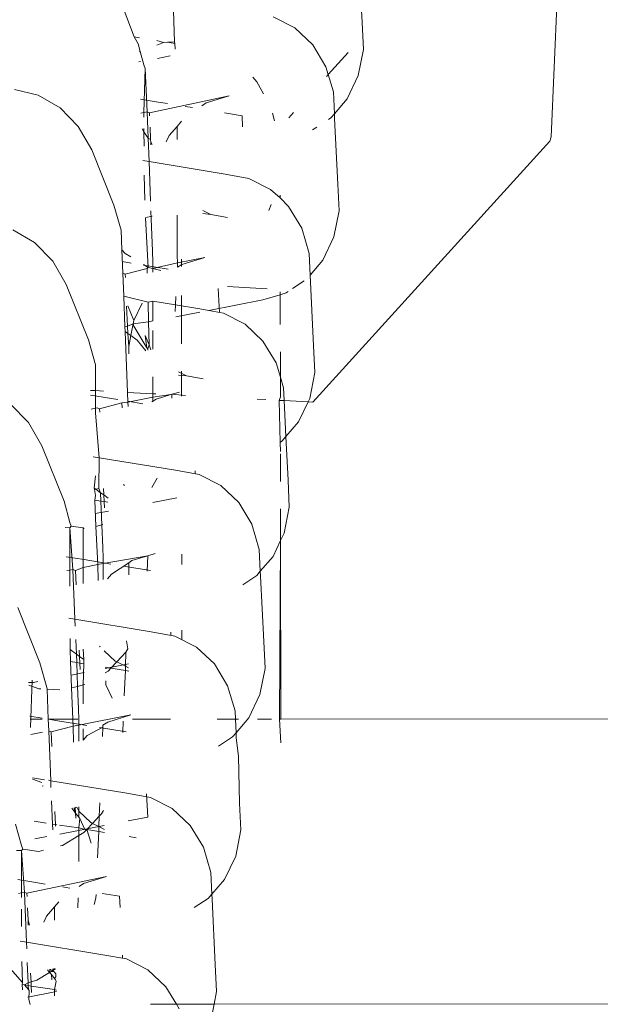
# Model space of a CAD drawing. Units: millimetres. Extents: x 19494 to 33184, y -2492 to 9448.
# Drawn here: x 23897 to 23911, y 6194 to 6217 of the extents above; entities that cross this region are included whole.
import ezdxf

# ---------------------------------------------------------------- set-up
doc = ezdxf.new("R2010")
doc.units = ezdxf.units.MM
doc.layers.get('0').update_dxf_attribs({"lineweight": 5})

msp = doc.modelspace()

# ---------------------------------------------------------------- linework, layer by layer
for p, q in [((23910.248, 6232.227), (23909.493, 6214.667)), ((23904.961, 6217.405), (23904.912, 6218.375)), ((23899.492, 6217.064), (23899.074, 6218.165)), ((23900.463, 6216.942), (23900.432, 6217.942)), ((23903.347, 6217.276), (23902.829, 6217.54)), ((23903.778, 6216.869), (23903.347, 6217.276)), ((23904.99, 6216.76), (23904.961, 6217.405)), ((23899.589, 6216.899), (23899.492, 6217.064)), ((23899.622, 6217.043), (23899.492, 6217.064)), ((23900.201, 6216.927), (23900.035, 6216.975)), ((23899.635, 6216.713), (23899.589, 6216.899)), ((23900.201, 6216.927), (23900.039, 6216.866)), ((23900.295, 6216.933), (23900.201, 6216.927)), ((23900.463, 6216.942), (23900.295, 6216.933)), ((23900.468, 6216.904), (23900.295, 6216.933)), ((23900.468, 6216.904), (23900.463, 6216.942)), ((23900.479, 6216.764), (23900.468, 6216.904)), ((23904.093, 6216.346), (23903.778, 6216.869)), ((23904.867, 6216.137), (23904.99, 6216.76)), ((23899.635, 6216.713), (23899.61, 6216.703)), ((23899.728, 6216.391), (23899.635, 6216.713)), ((23900.355, 6216.605), (23900.052, 6216.547)), ((23904.63, 6216.69), (23904.148, 6216.16)), ((23899.645, 6216.468), (23899.607, 6216.46)), ((23899.761, 6216.301), (23899.728, 6216.391)), ((23899.761, 6216.301), (23899.729, 6215.25)), ((23899.802, 6215.264), (23899.761, 6216.301)), ((23904.148, 6216.16), (23904.093, 6216.346)), ((23902.439, 6215.984), (23902.336, 6216.094)), ((23904.148, 6216.16), (23904.105, 6216.112)), ((23904.272, 6215.743), (23904.148, 6216.16)), ((23904.601, 6215.577), (23904.867, 6216.137)), ((23897.194, 6215.666), (23896.623, 6215.804)), ((23902.596, 6215.696), (23902.439, 6215.984)), ((23897.716, 6215.362), (23897.194, 6215.666)), ((23900.072, 6215.499), (23899.643, 6215.57)), ((23899.86, 6215.242), (23901.774, 6215.647)), ((23901.774, 6215.647), (23901.217, 6215.477)), ((23904.295, 6215.22), (23904.272, 6215.743)), ((23904.295, 6215.22), (23904.601, 6215.577)), ((23898.154, 6214.915), (23897.716, 6215.362)), ((23900.297, 6215.462), (23900.072, 6215.499)), ((23900.892, 6215.365), (23900.714, 6215.394)), ((23901.217, 6215.477), (23901.113, 6215.408)), ((23899.656, 6215.236), (23899.729, 6215.25)), ((23899.729, 6215.25), (23899.802, 6215.264)), ((23899.729, 6215.25), (23899.729, 6215.14)), ((23899.827, 6214.637), (23899.802, 6215.264)), ((23899.802, 6215.264), (23899.86, 6215.242)), ((23899.86, 6215.242), (23899.863, 6215.166)), ((23902.08, 6215.172), (23901.662, 6215.24)), ((23902.093, 6214.902), (23902.08, 6215.172)), ((23902.862, 6215.052), (23902.813, 6215.23)), ((23903.318, 6215.246), (23903.2, 6215.117)), ((23904.155, 6215.083), (23904.208, 6215.119)), ((23904.208, 6215.119), (23904.295, 6215.22)), ((23904.301, 6215.101), (23904.295, 6215.22)), ((23904.379, 6213.532), (23904.301, 6215.101)), ((23898.477, 6214.355), (23898.154, 6214.915)), ((23899.729, 6214.787), (23899.685, 6214.856)), ((23899.729, 6214.865), (23899.729, 6214.787)), ((23899.876, 6214.893), (23899.889, 6214.6)), ((23900.524, 6214.916), (23900.334, 6214.694)), ((23900.63, 6215.039), (23900.524, 6214.916)), ((23900.524, 6214.598), (23900.524, 6214.916)), ((23903.771, 6214.829), (23903.874, 6214.897)), ((23899.729, 6214.787), (23899.73, 6214.444)), ((23899.827, 6214.637), (23899.729, 6214.787)), ((23899.889, 6214.6), (23899.827, 6214.637)), ((23899.85, 6214.07), (23899.827, 6214.637)), ((23899.892, 6214.537), (23899.889, 6214.6)), ((23900.334, 6214.694), (23900.264, 6214.547)), ((23909.493, 6214.667), (23909.462, 6214.558)), ((23899.008, 6213.026), (23898.477, 6214.355)), ((23899.895, 6214.476), (23899.892, 6214.537)), ((23899.892, 6214.537), (23899.928, 6214.482)), ((23909.462, 6214.558), (23903.778, 6208.302)), ((23899.85, 6214.07), (23899.702, 6214.094)), ((23901.679, 6213.769), (23899.85, 6214.07)), ((23899.888, 6213.123), (23899.85, 6214.07)), ((23899.732, 6213.747), (23899.752, 6213.145)), ((23902.247, 6213.667), (23901.679, 6213.769)), ((23902.765, 6213.403), (23902.247, 6213.667)), ((23904.409, 6212.888), (23904.379, 6213.532)), ((23902.997, 6213.203), (23902.765, 6213.403)), ((23902.996, 6213.264), (23902.997, 6213.203)), ((23903.196, 6212.996), (23902.997, 6213.203)), ((23899.179, 6212.429), (23899.008, 6213.026)), ((23902.722, 6212.901), (23902.783, 6213.039)), ((23903.512, 6212.474), (23903.196, 6212.996)), ((23899.765, 6212.722), (23899.828, 6211.535)), ((23899.924, 6212.762), (23899.773, 6212.733)), ((23899.936, 6211.921), (23899.897, 6212.891)), ((23900.527, 6211.823), (23900.525, 6212.784)), ((23901.137, 6212.902), (23901.332, 6212.803)), ((23901.332, 6212.803), (23901.141, 6212.826)), ((23901.332, 6212.803), (23901.73, 6212.729)), ((23904.286, 6212.264), (23904.409, 6212.888)), ((23903.69, 6211.871), (23903.512, 6212.474)), ((23897.103, 6212.133), (23896.581, 6212.437)), ((23899.198, 6211.952), (23899.179, 6212.429)), ((23904.019, 6211.704), (23904.286, 6212.264)), ((23897.541, 6211.686), (23897.103, 6212.133)), ((23899.198, 6211.952), (23899.276, 6211.869)), ((23899.22, 6211.392), (23899.198, 6211.952)), ((23899.276, 6211.869), (23899.411, 6211.787)), ((23899.942, 6211.663), (23899.936, 6211.921)), ((23900.527, 6211.823), (23900.53, 6211.646)), ((23900.53, 6211.646), (23901.192, 6211.774)), ((23901.192, 6211.774), (23900.636, 6211.605)), ((23903.715, 6211.35), (23903.69, 6211.871)), ((23897.864, 6211.126), (23897.541, 6211.686)), ((23899.419, 6211.638), (23899.209, 6211.673)), ((23899.714, 6211.604), (23899.828, 6211.535)), ((23900.31, 6211.493), (23899.715, 6211.59)), ((23899.828, 6211.535), (23899.804, 6211.505)), ((23899.828, 6211.535), (23899.942, 6211.506)), ((23899.942, 6211.506), (23899.942, 6211.663)), ((23899.942, 6211.506), (23900.53, 6211.646)), ((23900.53, 6211.646), (23900.531, 6211.536)), ((23900.636, 6211.605), (23900.531, 6211.536)), ((23900.629, 6211.732), (23900.63, 6211.555)), ((23900.63, 6211.555), (23900.629, 6211.732)), ((23903.715, 6211.35), (23904.019, 6211.704)), ((23899.22, 6211.392), (23899.278, 6211.369)), ((23899.243, 6210.84), (23899.22, 6211.392)), ((23899.278, 6211.369), (23899.804, 6211.505)), ((23899.278, 6211.369), (23899.282, 6211.293)), ((23899.804, 6211.505), (23899.807, 6211.395)), ((23899.942, 6211.421), (23899.942, 6211.506)), ((23899.942, 6211.506), (23900.131, 6211.458)), ((23903.798, 6209.66), (23903.715, 6211.35)), ((23898.395, 6209.797), (23897.864, 6211.126)), ((23901.733, 6211.073), (23902.685, 6211.022)), ((23903.292, 6211.025), (23903.573, 6211.211)), ((23899.83, 6210.703), (23899.243, 6210.84)), ((23899.272, 6210.11), (23899.243, 6210.84)), ((23900.487, 6210.635), (23900.495, 6210.833)), ((23900.63, 6210.859), (23900.631, 6209.702)), ((23900.631, 6210.262), (23900.63, 6210.859)), ((23901.54, 6210.455), (23901.512, 6211.03)), ((23902.579, 6210.752), (23902.999, 6210.879)), ((23902.999, 6210.945), (23902.999, 6210.879)), ((23902.999, 6210.879), (23903.136, 6210.921)), ((23902.999, 6210.879), (23902.999, 6210.162)), ((23903.136, 6210.921), (23903.189, 6210.957)), ((23899.337, 6210.123), (23899.313, 6210.603)), ((23899.342, 6210.609), (23899.486, 6210.262)), ((23899.682, 6210.675), (23899.486, 6210.262)), ((23899.942, 6210.725), (23899.83, 6210.703)), ((23899.83, 6210.703), (23899.84, 6210.228)), ((23899.942, 6210.249), (23899.942, 6210.725)), ((23900.487, 6210.635), (23899.942, 6210.725)), ((23900.48, 6210.472), (23900.487, 6210.635)), ((23901.066, 6210.54), (23900.487, 6210.635)), ((23901.287, 6210.501), (23902.579, 6210.752)), ((23900.491, 6210.346), (23901.07, 6210.459)), ((23901.287, 6210.501), (23901.066, 6210.54)), ((23901.634, 6210.438), (23901.287, 6210.501)), ((23902.152, 6210.174), (23901.634, 6210.438)), ((23899.272, 6210.11), (23899.337, 6210.123)), ((23899.276, 6209.999), (23899.272, 6210.11)), ((23899.337, 6210.123), (23899.469, 6210.179)), ((23899.345, 6209.949), (23899.337, 6210.123)), ((23899.469, 6210.179), (23899.414, 6209.899)), ((23899.486, 6210.262), (23899.469, 6210.179)), ((23899.469, 6210.179), (23899.84, 6210.228)), ((23899.469, 6210.179), (23899.486, 6210.124)), ((23899.486, 6210.124), (23899.801, 6209.602)), ((23899.84, 6210.228), (23899.942, 6210.249)), ((23899.84, 6210.228), (23899.852, 6209.674)), ((23900.631, 6209.702), (23900.631, 6210.262)), ((23902.583, 6209.767), (23902.152, 6210.174)), ((23899.276, 6209.999), (23899.345, 6209.949)), ((23899.335, 6208.537), (23899.276, 6209.999)), ((23899.363, 6209.638), (23899.345, 6209.949)), ((23899.345, 6209.949), (23899.414, 6209.899)), ((23899.414, 6209.899), (23899.363, 6209.638)), ((23899.414, 6209.899), (23899.568, 6209.787)), ((23899.801, 6209.602), (23899.76, 6209.904)), ((23899.76, 6209.904), (23899.852, 6209.674)), ((23899.942, 6209.569), (23899.942, 6210.023)), ((23898.566, 6209.2), (23898.395, 6209.797)), ((23899.363, 6209.638), (23899.369, 6209.457)), ((23899.568, 6209.787), (23899.771, 6209.535)), ((23899.852, 6209.674), (23899.82, 6209.584)), ((23899.852, 6209.674), (23899.897, 6209.56)), ((23902.899, 6209.245), (23902.583, 6209.767)), ((23903.827, 6209.015), (23903.798, 6209.66)), ((23899.827, 6209.546), (23899.801, 6209.602)), ((23899.801, 6209.602), (23899.82, 6209.584)), ((23903, 6209.505), (23903, 6208.9)), ((23898.565, 6208.646), (23898.566, 6209.2)), ((23903, 6208.9), (23902.899, 6209.245)), ((23900.555, 6209.03), (23900.75, 6208.931)), ((23900.75, 6208.931), (23900.559, 6208.953)), ((23900.632, 6209.046), (23900.632, 6208.487)), ((23900.632, 6208.445), (23900.632, 6209.046)), ((23900.75, 6208.931), (23901.148, 6208.859)), ((23903.704, 6208.391), (23903.827, 6209.015)), ((23899.944, 6208.505), (23899.943, 6208.912)), ((23903, 6208.9), (23903.001, 6208.429)), ((23903.077, 6208.642), (23903, 6208.9)), ((23898.565, 6208.578), (23898.443, 6208.584)), ((23899.101, 6208.363), (23898.448, 6208.47)), ((23898.565, 6208.646), (23898.565, 6208.578)), ((23898.565, 6208.578), (23898.565, 6208.154)), ((23898.757, 6208.567), (23898.565, 6208.578)), ((23899.944, 6208.505), (23899.335, 6208.537)), ((23899.344, 6208.305), (23899.335, 6208.537)), ((23900.017, 6208.501), (23899.944, 6208.505)), ((23899.944, 6208.422), (23899.944, 6208.505)), ((23899.944, 6208.422), (23900.372, 6208.482)), ((23900.372, 6208.482), (23900.023, 6208.375)), ((23900.399, 6208.49), (23900.372, 6208.482)), ((23900.396, 6208.399), (23900.399, 6208.49)), ((23900.579, 6208.545), (23900.399, 6208.49)), ((23900.726, 6208.463), (23900.399, 6208.49)), ((23900.632, 6208.487), (23900.632, 6208.445)), ((23903.092, 6208.338), (23903.077, 6208.642)), ((23896.959, 6207.814), (23896.522, 6208.261)), ((23898.665, 6208.14), (23899.201, 6208.287)), ((23899.201, 6208.287), (23899.344, 6208.305)), ((23899.201, 6208.287), (23899.205, 6208.168)), ((23899.701, 6208.264), (23899.343, 6208.323)), ((23899.344, 6208.305), (23899.944, 6208.422)), ((23899.348, 6208.196), (23899.344, 6208.305)), ((23900.023, 6208.375), (23899.918, 6208.307)), ((23899.944, 6208.312), (23899.944, 6208.422)), ((23902.652, 6208.362), (23902.446, 6208.372)), ((23903.001, 6208.429), (23902.971, 6208.345)), ((23902.971, 6208.345), (23902.992, 6207.338)), ((23902.971, 6208.345), (23903.092, 6208.338)), ((23903.106, 6208), (23903.092, 6208.338)), ((23903.664, 6208.308), (23903.092, 6208.338)), ((23903.437, 6207.832), (23903.664, 6208.308)), ((23903.664, 6208.308), (23903.704, 6208.391)), ((23903.778, 6208.302), (23903.664, 6208.308)), ((23898.461, 6208.134), (23898.565, 6208.154)), ((23898.565, 6208.154), (23898.607, 6208.163)), ((23898.565, 6208.154), (23898.565, 6208.044)), ((23898.655, 6206.968), (23898.565, 6208.044)), ((23898.607, 6208.163), (23898.665, 6208.14)), ((23898.665, 6208.14), (23898.669, 6208.064)), ((23903.132, 6207.475), (23903.106, 6208)), ((23897.282, 6207.253), (23896.959, 6207.814)), ((23903.132, 6207.475), (23903.437, 6207.832)), ((23902.992, 6207.338), (23903.045, 6207.374)), ((23902.992, 6207.338), (23903.002, 6207.122)), ((23903.045, 6207.374), (23903.132, 6207.475)), ((23903.185, 6206.431), (23903.132, 6207.475)), ((23897.813, 6205.924), (23897.282, 6207.253)), ((23903.003, 6206.396), (23903.002, 6207.059)), ((23898.655, 6206.968), (23898.507, 6206.992)), ((23898.648, 6206.229), (23898.655, 6206.968)), ((23900.484, 6206.668), (23898.655, 6206.968)), ((23901.053, 6206.566), (23900.484, 6206.668)), ((23900.958, 6206.583), (23900.955, 6206.655)), ((23901.57, 6206.302), (23901.053, 6206.566)), ((23898.567, 6206.536), (23898.537, 6206.241)), ((23900.042, 6206.478), (23899.92, 6206.254)), ((23903.214, 6205.786), (23903.185, 6206.431)), ((23898.537, 6206.241), (23898.573, 6206.214)), ((23898.537, 6206.241), (23898.539, 6206.208)), ((23898.539, 6206.208), (23898.573, 6206.214)), ((23898.539, 6206.208), (23898.567, 6206.065)), ((23898.573, 6206.214), (23898.648, 6206.229)), ((23898.573, 6206.214), (23898.689, 6206.131)), ((23898.689, 6206.131), (23898.648, 6206.229)), ((23898.689, 6206.131), (23898.764, 6206.076)), ((23898.697, 6205.929), (23898.689, 6206.131)), ((23898.764, 6206.076), (23898.756, 6206.228)), ((23899.241, 6206.323), (23899.261, 6206.303)), ((23902.001, 6205.895), (23901.57, 6206.302)), ((23897.952, 6205.417), (23897.813, 6205.924)), ((23898.567, 6206.065), (23898.549, 6205.953)), ((23898.697, 6205.929), (23898.549, 6205.953)), ((23898.549, 6205.953), (23898.574, 6205.322)), ((23898.771, 6205.917), (23898.697, 6205.929)), ((23898.72, 6205.359), (23898.697, 6205.929)), ((23898.771, 6205.917), (23898.764, 6206.076)), ((23898.764, 6206.076), (23898.869, 6206)), ((23898.779, 6205.764), (23898.771, 6205.917)), ((23898.866, 6205.901), (23898.771, 6205.917)), ((23900.516, 6206.007), (23899.938, 6205.895)), ((23902.317, 6205.372), (23902.001, 6205.895)), ((23898.876, 6205.689), (23898.562, 6205.628)), ((23903.004, 6204.98), (23903.003, 6205.745)), ((23903.091, 6205.162), (23903.214, 6205.786)), ((23897.984, 6205.327), (23897.952, 6205.417)), ((23897.952, 6205.291), (23897.838, 6205.296)), ((23897.952, 6205.291), (23897.984, 6205.327)), ((23898.026, 6204.29), (23897.952, 6205.291)), ((23897.952, 6205.291), (23897.953, 6204.276)), ((23898.267, 6205.288), (23897.984, 6205.327)), ((23898.267, 6205.288), (23898.268, 6204.337)), ((23898.295, 6205.273), (23898.267, 6205.288)), ((23898.72, 6205.359), (23898.574, 6205.322)), ((23898.574, 6205.322), (23898.62, 6204.405)), ((23898.746, 6205.366), (23898.72, 6205.359)), ((23898.741, 6204.819), (23898.72, 6205.359)), ((23902.495, 6204.769), (23902.317, 6205.372)), ((23903.004, 6204.98), (23903.091, 6205.162)), ((23902.824, 6204.603), (23903.004, 6204.98)), ((23903.004, 6204.98), (23902.978, 6200.701)), ((23903.008, 6200.701), (23903.004, 6204.98)), ((23898.748, 6204.562), (23898.741, 6204.819)), ((23902.519, 6204.246), (23902.495, 6204.769)), ((23898.296, 6204.525), (23897.866, 6204.596)), ((23898.938, 6204.42), (23898.296, 6204.525)), ((23898.748, 6204.43), (23899.818, 6204.618)), ((23898.748, 6204.43), (23898.748, 6204.562)), ((23899.363, 6204.452), (23898.95, 6204.178)), ((23899.441, 6204.503), (23899.363, 6204.452)), ((23899.364, 6204.164), (23899.363, 6204.452)), ((23899.818, 6204.618), (23899.441, 6204.503)), ((23899.803, 6204.249), (23899.818, 6204.618)), ((23899.997, 6204.673), (23899.818, 6204.618)), ((23900.636, 6204.66), (23900.636, 6204.411)), ((23900.636, 6204.411), (23900.636, 6204.66)), ((23902.519, 6204.246), (23902.824, 6204.603)), ((23897.88, 6204.262), (23897.953, 6204.276)), ((23897.953, 6204.276), (23898.026, 6204.29)), ((23897.953, 6204.276), (23897.953, 6203.89)), ((23898.074, 6203.095), (23898.026, 6204.29)), ((23898.026, 6204.29), (23898.084, 6204.268)), ((23898.084, 6204.268), (23898.268, 6204.337)), ((23898.084, 6204.268), (23898.099, 6203.919)), ((23898.268, 6204.337), (23898.62, 6204.405)), ((23898.268, 6204.337), (23898.268, 6203.952)), ((23898.62, 6204.405), (23898.748, 6204.43)), ((23898.62, 6204.405), (23898.632, 6204.022)), ((23898.748, 6204.045), (23898.748, 6204.43)), ((23899.886, 6204.266), (23899.241, 6204.371)), ((23902.432, 6204.145), (23902.519, 6204.246)), ((23902.524, 6204.127), (23902.519, 6204.246)), ((23898.95, 6204.178), (23898.853, 6204.065)), ((23902.098, 6203.923), (23902.432, 6204.145)), ((23902.603, 6202.558), (23902.524, 6204.127)), ((23897.232, 6202.052), (23896.701, 6203.38)), ((23898.074, 6203.095), (23897.925, 6203.12)), ((23899.903, 6202.795), (23898.074, 6203.095)), ((23898.08, 6202.933), (23898.074, 6203.095)), ((23900.471, 6202.693), (23899.903, 6202.795)), ((23900.638, 6202.834), (23900.638, 6202.608)), ((23900.638, 6202.608), (23900.638, 6202.834)), ((23897.961, 6202.632), (23897.956, 6202.368)), ((23898.107, 6202.258), (23898.093, 6202.61)), ((23899.339, 6202.382), (23899.311, 6202.576)), ((23900.377, 6202.71), (23900.373, 6202.782)), ((23900.989, 6202.429), (23900.471, 6202.693)), ((23902.632, 6201.913), (23902.603, 6202.558)), ((23897.956, 6202.368), (23898.107, 6202.258)), ((23897.956, 6202.368), (23897.967, 6202.081)), ((23898.182, 6202.204), (23898.175, 6202.356)), ((23898.27, 6202.374), (23898.287, 6202.127)), ((23898.66, 6202.45), (23898.68, 6202.431)), ((23898.776, 6202.34), (23899.038, 6202.093)), ((23899.339, 6202.382), (23899.296, 6202.303)), ((23901.42, 6202.022), (23900.989, 6202.429)), ((23898.115, 6202.057), (23897.967, 6202.081)), ((23897.967, 6202.081), (23897.992, 6201.449)), ((23898.107, 6202.258), (23898.182, 6202.204)), ((23898.115, 6202.057), (23898.107, 6202.258)), ((23898.182, 6202.204), (23898.287, 6202.127)), ((23898.19, 6202.044), (23898.182, 6202.204)), ((23898.287, 6202.127), (23898.284, 6202.029)), ((23899.038, 6202.093), (23899.079, 6202.072)), ((23899.296, 6202.303), (23899.079, 6202.072)), ((23899.286, 6201.966), (23899.296, 6202.303)), ((23897.403, 6201.455), (23897.232, 6202.052)), ((23898.19, 6202.044), (23898.115, 6202.057)), ((23898.138, 6201.486), (23898.115, 6202.057)), ((23898.197, 6201.892), (23898.19, 6202.044)), ((23898.284, 6202.029), (23898.19, 6202.044)), ((23898.284, 6202.029), (23898.27, 6201.52)), ((23898.937, 6201.922), (23898.795, 6201.945)), ((23899.356, 6202.022), (23898.797, 6201.914)), ((23898.87, 6201.851), (23898.802, 6201.81)), ((23898.937, 6201.922), (23898.87, 6201.851)), ((23899.079, 6202.072), (23898.937, 6201.922)), ((23899.282, 6201.865), (23898.937, 6201.922)), ((23899.079, 6202.072), (23899.286, 6201.966)), ((23899.257, 6201.259), (23899.282, 6201.865)), ((23899.282, 6201.865), (23899.286, 6201.966)), ((23899.365, 6201.852), (23899.282, 6201.865)), ((23899.286, 6201.966), (23899.361, 6201.928)), ((23901.735, 6201.499), (23901.42, 6202.022)), ((23902.509, 6201.29), (23902.632, 6201.913)), ((23897.051, 6201.632), (23897.005, 6200.5)), ((23898.295, 6201.816), (23897.98, 6201.755)), ((23898.811, 6201.622), (23898.816, 6201.52)), ((23897.08, 6201.581), (23896.962, 6201.58)), ((23897.206, 6201.426), (23896.965, 6201.514)), ((23897.186, 6201.601), (23897.08, 6201.581)), ((23897.257, 6201.424), (23897.206, 6201.426)), ((23897.404, 6201.416), (23897.403, 6201.455)), ((23897.714, 6201.401), (23897.404, 6201.416)), ((23897.433, 6200.696), (23897.404, 6201.416)), ((23898.138, 6201.486), (23897.992, 6201.449)), ((23897.992, 6201.449), (23898.022, 6200.696)), ((23898.27, 6201.52), (23898.138, 6201.486)), ((23898.16, 6200.947), (23898.138, 6201.486)), ((23898.309, 6201.53), (23898.27, 6201.52)), ((23898.27, 6201.52), (23898.271, 6201.067)), ((23898.816, 6201.52), (23898.963, 6201.202)), ((23901.914, 6200.897), (23901.735, 6201.499)), ((24820.6, 6201.548), (23903.008, 6200.701)), ((23902.243, 6200.73), (23902.509, 6201.29)), ((23898.166, 6200.689), (23898.16, 6200.947)), ((23901.923, 6200.7), (23901.914, 6200.897)), ((23897.285, 6200.723), (23896.994, 6200.771)), ((23897.286, 6200.695), (23896.998, 6200.695)), ((23897.714, 6200.652), (23897.433, 6200.699)), ((23898.022, 6200.696), (23897.433, 6200.696)), ((23897.444, 6200.417), (23897.433, 6200.696)), ((23898.14, 6200.696), (23898.022, 6200.696)), ((23898.022, 6200.696), (23898.028, 6200.531)), ((23898.166, 6200.558), (23899.416, 6200.8)), ((23898.166, 6200.558), (23898.166, 6200.689)), ((23899.416, 6200.8), (23898.859, 6200.63)), ((23900.364, 6200.698), (23899.456, 6200.697)), ((23901.923, 6200.7), (23901.484, 6200.699)), ((23901.993, 6200.7), (23901.923, 6200.7)), ((23901.937, 6200.374), (23901.923, 6200.7)), ((23901.937, 6200.374), (23902.243, 6200.73)), ((23902.789, 6200.7), (23902.453, 6200.7)), ((23903.008, 6200.701), (23902.978, 6200.701)), ((23902.978, 6200.701), (23903.009, 6200.134)), ((23897.502, 6200.395), (23898.028, 6200.531)), ((23898.357, 6200.547), (23897.714, 6200.652)), ((23898.028, 6200.531), (23898.166, 6200.558)), ((23898.028, 6200.531), (23898.04, 6200.148)), ((23898.166, 6200.172), (23898.166, 6200.558)), ((23898.271, 6200.467), (23898.272, 6200.193)), ((23898.745, 6200.507), (23898.368, 6200.305)), ((23899.304, 6200.393), (23898.659, 6200.498)), ((23898.736, 6200.283), (23898.745, 6200.507)), ((23898.746, 6200.555), (23898.745, 6200.507)), ((23898.859, 6200.63), (23898.746, 6200.555)), ((23899.221, 6200.377), (23899.232, 6200.654)), ((23897.012, 6200.334), (23897.298, 6200.389)), ((23897.444, 6200.417), (23897.502, 6200.395)), ((23897.492, 6199.223), (23897.444, 6200.417)), ((23897.502, 6200.395), (23897.518, 6200.046)), ((23898.368, 6200.305), (23898.272, 6200.193)), ((23901.516, 6200.051), (23901.85, 6200.272)), ((23901.85, 6200.272), (23901.937, 6200.374)), ((23901.943, 6200.255), (23901.937, 6200.374)), ((23901.994, 6199.815), (23901.943, 6200.255)), ((23902.021, 6198.686), (23901.994, 6199.815)), ((23897.344, 6199.247), (23897.054, 6199.295)), ((23897.055, 6199.26), (23897.28, 6199.179)), ((23897.287, 6199.095), (23897.313, 6199.1)), ((23897.492, 6199.223), (23897.439, 6199.232)), ((23899.321, 6198.923), (23897.492, 6199.223)), ((23897.498, 6199.061), (23897.492, 6199.223)), ((23899.889, 6198.82), (23899.321, 6198.923)), ((23899.819, 6198.352), (23899.791, 6198.91)), ((23900.407, 6198.557), (23899.889, 6198.82)), ((23897.534, 6198.184), (23897.511, 6198.738)), ((23897.995, 6198.561), (23898.071, 6198.467)), ((23898.071, 6198.467), (23898.051, 6198.572)), ((23898.078, 6198.577), (23898.121, 6198.586)), ((23898.078, 6198.577), (23898.088, 6198.445)), ((23898.121, 6198.586), (23898.166, 6198.494)), ((23898.166, 6198.494), (23898.166, 6198.595)), ((23898.658, 6198.371), (23898.671, 6198.693)), ((23900.838, 6198.15), (23900.407, 6198.557)), ((23902.051, 6198.041), (23902.021, 6198.686)), ((23897.608, 6198.172), (23897.593, 6198.483)), ((23898.088, 6198.445), (23898.071, 6198.467)), ((23898.088, 6198.445), (23898.098, 6198.321)), ((23898.088, 6198.445), (23898.166, 6198.349)), ((23898.166, 6198.494), (23898.456, 6198.22)), ((23898.166, 6198.349), (23898.166, 6198.494)), ((23898.166, 6198.349), (23898.19, 6198.32)), ((23898.166, 6198.09), (23898.19, 6198.32)), ((23898.19, 6198.32), (23898.312, 6198.056)), ((23898.658, 6198.371), (23898.497, 6198.2)), ((23898.648, 6198.123), (23898.658, 6198.371)), ((23898.714, 6198.43), (23898.658, 6198.371)), ((23898.757, 6198.509), (23898.714, 6198.43)), ((23899.819, 6198.352), (23899.353, 6198.262)), ((23896.788, 6197.672), (23896.65, 6198.179)), ((23897.385, 6198.208), (23897.095, 6198.256)), ((23897.539, 6198.045), (23897.534, 6198.184)), ((23897.608, 6198.172), (23897.534, 6198.184)), ((23897.61, 6198.136), (23897.608, 6198.172)), ((23897.635, 6198.167), (23897.608, 6198.172)), ((23898.166, 6198.09), (23897.703, 6198.156)), ((23898.775, 6198.15), (23897.713, 6197.944)), ((23898.167, 6197.905), (23898.166, 6198.09)), ((23898.312, 6198.056), (23898.166, 6198.09)), ((23898.497, 6198.2), (23898.355, 6198.049)), ((23898.456, 6198.22), (23898.497, 6198.2)), ((23898.497, 6198.2), (23898.648, 6198.123)), ((23898.643, 6198.002), (23898.648, 6198.123)), ((23898.648, 6198.123), (23898.779, 6198.056)), ((23901.154, 6197.627), (23900.838, 6198.15)), ((23897.398, 6197.883), (23897.112, 6197.827)), ((23898.167, 6197.905), (23897.775, 6197.669)), ((23898.289, 6197.978), (23898.167, 6197.905)), ((23898.168, 6197.288), (23898.167, 6197.905)), ((23898.355, 6198.049), (23898.289, 6197.978)), ((23898.312, 6198.056), (23898.355, 6198.049)), ((23898.355, 6198.049), (23898.465, 6197.726)), ((23898.643, 6198.002), (23898.355, 6198.049)), ((23898.617, 6197.375), (23898.643, 6198.002)), ((23898.783, 6197.979), (23898.643, 6198.002)), ((23899.542, 6197.854), (23899.372, 6197.882)), ((23901.928, 6197.417), (23902.051, 6198.041)), ((23896.821, 6197.582), (23896.788, 6197.672)), ((23897.775, 6197.669), (23897.727, 6197.657)), ((23901.332, 6197.024), (23901.154, 6197.627)), ((23896.789, 6197.546), (23896.675, 6197.551)), ((23896.789, 6197.546), (23896.821, 6197.582)), ((23896.862, 6196.545), (23896.789, 6197.546)), ((23896.789, 6197.546), (23896.789, 6196.531)), ((23897.207, 6197.525), (23896.821, 6197.582)), ((23897.317, 6197.553), (23897.207, 6197.525)), ((23901.661, 6196.857), (23901.928, 6197.417)), ((23896.92, 6196.522), (23898.834, 6196.928)), ((23898.834, 6196.928), (23898.278, 6196.758)), ((23901.356, 6196.501), (23901.332, 6197.024)), ((23897.132, 6196.78), (23896.703, 6196.851)), ((23897.357, 6196.743), (23897.132, 6196.78)), ((23897.953, 6196.646), (23897.775, 6196.675)), ((23898.278, 6196.758), (23898.174, 6196.689)), ((23901.356, 6196.501), (23901.661, 6196.857)), ((23896.716, 6196.517), (23896.789, 6196.531)), ((23896.789, 6196.531), (23896.862, 6196.545)), ((23896.789, 6196.531), (23896.79, 6196.42)), ((23896.91, 6195.35), (23896.862, 6196.545)), ((23896.862, 6196.545), (23896.92, 6196.522)), ((23896.92, 6196.522), (23896.924, 6196.446)), ((23898.145, 6196.175), (23898.154, 6196.41)), ((23898.578, 6196.404), (23898.581, 6196.493)), ((23899.141, 6196.452), (23898.723, 6196.52)), ((23899.154, 6196.183), (23899.141, 6196.452)), ((23901.269, 6196.399), (23901.356, 6196.501)), ((23901.361, 6196.382), (23901.356, 6196.501)), ((23895.214, 6196.196), (23896.813, 6194.382)), ((23896.936, 6196.174), (23896.949, 6195.881)), ((23897.584, 6196.197), (23897.394, 6195.975)), ((23897.69, 6196.32), (23897.584, 6196.197)), ((23897.584, 6195.879), (23897.584, 6196.197)), ((23898.578, 6196.404), (23898.537, 6196.251)), ((23900.934, 6196.178), (23901.269, 6196.399)), ((23901.44, 6194.813), (23901.361, 6196.382)), ((23896.79, 6196.145), (23896.79, 6195.725)), ((23897.394, 6195.975), (23897.325, 6195.828)), ((23896.955, 6195.757), (23896.949, 6195.881)), ((23896.949, 6195.881), (23896.984, 6195.762)), ((23896.91, 6195.35), (23896.762, 6195.375)), ((23898.739, 6195.05), (23896.91, 6195.35)), ((23896.917, 6195.188), (23896.91, 6195.35)), ((23899.308, 6194.948), (23898.739, 6195.05)), ((23899.213, 6194.965), (23899.21, 6195.037)), ((23896.797, 6194.887), (23896.813, 6194.382)), ((23896.949, 6194.378), (23896.93, 6194.865)), ((23899.825, 6194.684), (23899.308, 6194.948)), ((23901.469, 6194.168), (23901.44, 6194.813)), ((23897.022, 6194.399), (23897.011, 6194.611)), ((23897.466, 6194.623), (23897.162, 6194.44)), ((23897.413, 6194.689), (23897.466, 6194.623)), ((23897.466, 6194.623), (23897.469, 6194.7)), ((23897.501, 6194.644), (23897.466, 6194.623)), ((23897.466, 6194.623), (23897.507, 6194.573)), ((23897.496, 6194.705), (23897.501, 6194.644)), ((23897.537, 6194.666), (23897.501, 6194.644)), ((23897.501, 6194.644), (23897.571, 6194.635)), ((23897.507, 6194.573), (23897.517, 6194.448)), ((23897.507, 6194.573), (23897.585, 6194.476)), ((23897.537, 6194.666), (23897.584, 6194.722)), ((23897.539, 6194.713), (23897.537, 6194.666)), ((23897.607, 6194.708), (23897.537, 6194.666)), ((23897.537, 6194.666), (23897.571, 6194.635)), ((23897.571, 6194.635), (23897.613, 6194.595)), ((23897.585, 6194.476), (23897.616, 6194.52)), ((23897.613, 6194.595), (23897.616, 6194.52)), ((23900.257, 6194.277), (23899.825, 6194.684)), ((24816.468, 6194.708), (23901.409, 6193.863)), ((23896.813, 6194.382), (23896.804, 6194.336)), ((23896.86, 6194.327), (23896.804, 6194.336)), ((23896.804, 6194.336), (23896.819, 6194.208)), ((23896.949, 6194.378), (23896.86, 6194.327)), ((23896.952, 6194.312), (23896.86, 6194.327)), ((23896.86, 6194.327), (23896.956, 6194.212)), ((23897.022, 6194.399), (23896.949, 6194.378)), ((23896.952, 6194.312), (23896.949, 6194.378)), ((23897.026, 6194.299), (23896.952, 6194.312)), ((23896.956, 6194.212), (23896.952, 6194.312)), ((23897.162, 6194.44), (23897.022, 6194.399)), ((23897.026, 6194.299), (23897.022, 6194.399)), ((23897.034, 6194.147), (23897.026, 6194.299)), ((23897.585, 6194.217), (23897.026, 6194.299)), ((23897.585, 6194.476), (23897.608, 6194.447)), ((23897.585, 6194.217), (23897.621, 6194.418)), ((23897.608, 6194.447), (23897.621, 6194.418)), ((23897.634, 6194.169), (23896.942, 6194.035)), ((23896.975, 6194.19), (23896.956, 6194.212)), ((23896.975, 6194.19), (23896.965, 6193.973)), ((23897.585, 6194.065), (23897.585, 6194.217)), ((23897.632, 6194.2), (23897.585, 6194.217)), ((23900.507, 6193.862), (23900.257, 6194.277)), ((23901.409, 6193.863), (23901.469, 6194.168)), ((23896.965, 6193.973), (23896.999, 6193.859)), ((23900.507, 6193.862), (23899.887, 6193.861)), ((23901.409, 6193.863), (23900.507, 6193.862)), ((23900.572, 6193.754), (23900.507, 6193.862)), ((23901.346, 6193.545), (23901.409, 6193.863))]:
    msp.add_line(p, q)

doc.saveas('drawing.dxf')
